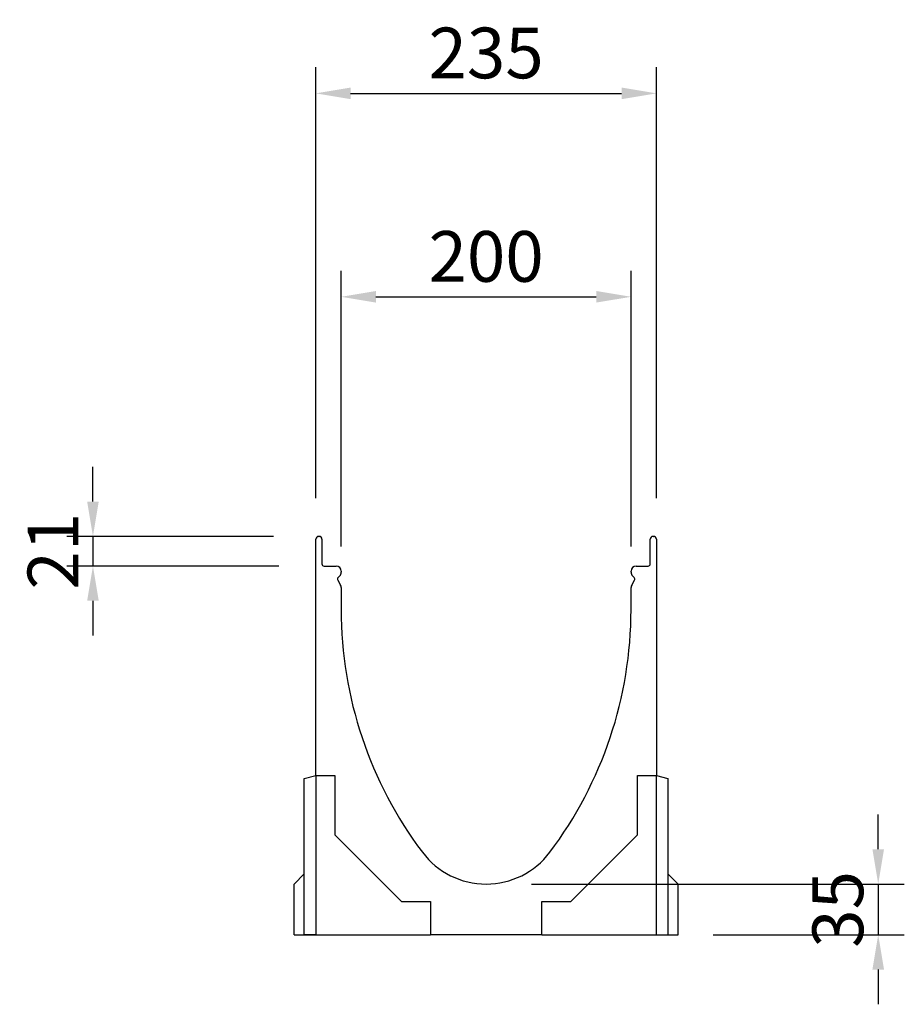
# Model space of a CAD drawing. Units: millimetres. Extents: x 26409 to 36615, y -4818 to 2399.
# Drawn here: x 32334 to 32945, y -2000 to -1320 of the extents above; entities that cross this region are included whole.
import ezdxf

# ---------------------------------------------------------------- set-up
doc = ezdxf.new("R2010")
doc.units = ezdxf.units.MM
doc.layers.add('BEMASS', color=7, linetype='Continuous')
doc.layers.add('SICHTBAR', color=7, linetype='Continuous', lineweight=25)
doc.styles.get("Standard").update_dxf_attribs({"font": 'arial.ttf'})
doc.dimstyles.get("Standard").update_dxf_attribs({"dimscale": 10, "dimtxt": 3.5, "dimasz": 2.4, "dimexe": 1.8, "dimexo": 0, "dimgap": 1, "dimtad": 1, "dimdec": 0, "dimrnd": 0.01, "dimzin": 0, "dimdsep": 46, "dimtxsty": 'Standard', "dimcen": 3, "dimclrd": 256, "dimclre": 256, "dimclrt": 132, "dimadec": 0, "dimazin": 0, "dimtfac": 1, "dimtdec": 0, "dimtix": 1, "dimtmove": 0, "dimatfit": 0, "dimfxl": 1, "dimtolj": 1, "dimtzin": 0, "dimarcsym": 0})

# ---------------------------------------------------------------- blocks, each defined once
blk = doc.blocks.new('*D126')
at = {"layer": 'BEMASS', "lineweight": -2, "transparency": 16777216}
for p, q in [((32556.01, -1683.71), (32556.01, -1493.41)), ((32756.01, -1683.71), (32756.01, -1493.41)), ((32580.01, -1511.41), (32732.01, -1511.41))]:
    blk.add_line(p, q, dxfattribs=at)
at = {"layer": 'BEMASS', "transparency": 16777216}
for points in [[(32580.01, -1507.41), (32580.01, -1515.41), (32556.01, -1511.41)], [(32732.01, -1507.41), (32732.01, -1515.41), (32756.01, -1511.41)]]:
    blk.add_solid(points, dxfattribs=at)
at = {"layer": 'Defpoints', "color": 0, "transparency": 16777216}
for p in [(32756.01, -1511.41), (32556.01, -1683.71), (32756.01, -1683.71)]:
    blk.add_point(p, dxfattribs=at)
at = {"layer": 'BEMASS', "color": 132, "transparency": 16777216, "insert": (32656.01, -1483.54), "char_height": 35, "attachment_point": 5}
blk.add_mtext('\\A1;200', dxfattribs=at)
blk = doc.blocks.new('*D127')
at = {"layer": 'BEMASS', "lineweight": -2, "transparency": 16777216}
for p, q in [((32538.51, -1650.32), (32538.51, -1352.99)), ((32773.51, -1650.32), (32773.51, -1352.99)), ((32562.51, -1370.99), (32749.51, -1370.99))]:
    blk.add_line(p, q, dxfattribs=at)
at = {"layer": 'BEMASS', "transparency": 16777216}
for points in [[(32562.51, -1366.99), (32562.51, -1374.99), (32538.51, -1370.99)], [(32749.51, -1366.99), (32749.51, -1374.99), (32773.51, -1370.99)]]:
    blk.add_solid(points, dxfattribs=at)
at = {"layer": 'Defpoints', "color": 0, "transparency": 16777216}
for p in [(32773.51, -1370.99), (32538.51, -1650.32), (32773.51, -1650.32)]:
    blk.add_point(p, dxfattribs=at)
at = {"layer": 'BEMASS', "color": 132, "transparency": 16777216, "insert": (32656.01, -1343.11), "char_height": 35, "attachment_point": 5}
blk.add_mtext('\\A1;235', dxfattribs=at)
blk = doc.blocks.new('*D128')
at = {"layer": 'BEMASS', "lineweight": -2, "transparency": 16777216}
for p, q in [((32384.7, -1652.75), (32384.7, -1628.75)), ((32509.21, -1676.75), (32366.7, -1676.75)), ((32384.7, -1676.75), (32384.7, -1697.25)), ((32512.96, -1697.25), (32366.7, -1697.25)), ((32384.7, -1721.25), (32384.7, -1745.25))]:
    blk.add_line(p, q, dxfattribs=at)
at = {"layer": 'BEMASS', "transparency": 16777216}
for points in [[(32380.7, -1652.75), (32388.7, -1652.75), (32384.7, -1676.75)], [(32380.7, -1721.25), (32388.7, -1721.25), (32384.7, -1697.25)]]:
    blk.add_solid(points, dxfattribs=at)
at = {"layer": 'Defpoints', "color": 0, "transparency": 16777216}
for p in [(32509.21, -1676.75), (32384.7, -1697.25), (32512.96, -1697.25)]:
    blk.add_point(p, dxfattribs=at)
at = {"layer": 'BEMASS', "color": 132, "transparency": 16777216, "insert": (32357.13, -1687), "char_height": 35, "attachment_point": 5, "rotation": 90}
blk.add_mtext('\\A1;21', dxfattribs=at)
blk = doc.blocks.new('*D129')
at = {"layer": 'BEMASS', "lineweight": -2, "transparency": 16777216}
for p, q in [((32926.59, -1892.75), (32926.59, -1868.75)), ((32687.31, -1916.75), (32944.59, -1916.75)), ((32926.59, -1916.75), (32926.59, -1951.75)), ((32812.81, -1951.75), (32944.59, -1951.75)), ((32926.59, -1975.75), (32926.59, -1999.75))]:
    blk.add_line(p, q, dxfattribs=at)
at = {"layer": 'BEMASS', "transparency": 16777216}
for points in [[(32922.59, -1892.75), (32930.59, -1892.75), (32926.59, -1916.75)], [(32922.59, -1975.75), (32930.59, -1975.75), (32926.59, -1951.75)]]:
    blk.add_solid(points, dxfattribs=at)
at = {"layer": 'Defpoints', "color": 0, "transparency": 16777216}
for p in [(32687.31, -1916.75), (32812.81, -1951.75), (32926.59, -1951.75)]:
    blk.add_point(p, dxfattribs=at)
at = {"layer": 'BEMASS', "color": 132, "transparency": 16777216, "insert": (32898.71, -1934.25), "char_height": 35, "attachment_point": 5, "rotation": 90}
blk.add_mtext('\\A1;35', dxfattribs=at)

msp = doc.modelspace()

# ---------------------------------------------------------------- linework, layer by layer
at = {"layer": 'SICHTBAR', "linetype": 'Continuous'}
for p, q in [((32540.51, -1676.75), (32540.76, -1676.75)), ((32771.26, -1676.75), (32771.51, -1676.75)), ((32538.51, -1714.75), (32538.51, -1678.75)), ((32542.76, -1678.75), (32542.76, -1695.75)), ((32769.26, -1695.75), (32769.26, -1678.75)), ((32773.51, -1678.75), (32773.51, -1714.75)), ((32544.26, -1697.25), (32552.51, -1697.25)), ((32759.51, -1697.25), (32767.76, -1697.25)), ((32554.99, -1704.03), (32553.82, -1705.19)), ((32556.01, -1700.75), (32556.01, -1701.56)), ((32756.01, -1701.56), (32756.01, -1700.75)), ((32758.2, -1705.19), (32757.04, -1704.03)), ((32553.59, -1707), (32555.54, -1710.39)), ((32556.01, -1712.14), (32556.01, -1722.25)), ((32756.01, -1722.25), (32756.01, -1712.14)), ((32756.48, -1710.39), (32758.44, -1707)), ((32538.51, -1841.75), (32538.51, -1714.75)), ((32773.51, -1714.75), (32773.51, -1841.75)), ((32556.01, -1722.25), (32556.01, -1727.25)), ((32756.01, -1727.25), (32756.01, -1722.25)), ((32530.51, -1843.9), (32538.51, -1841.75)), ((32538.51, -1841.75), (32551.53, -1841.75)), ((32538.51, -1841.75), (32538.51, -1843.9)), ((32551.53, -1841.75), (32551.53, -1882.74)), ((32760.49, -1882.74), (32760.49, -1841.75)), ((32760.49, -1841.75), (32773.51, -1841.75)), ((32773.51, -1841.75), (32781.51, -1843.9)), ((32773.51, -1843.9), (32773.51, -1841.75)), ((32530.51, -1951.75), (32530.51, -1843.9)), ((32538.51, -1843.9), (32538.51, -1951.75)), ((32773.51, -1951.75), (32773.51, -1843.9)), ((32781.51, -1843.9), (32781.51, -1951.75)), ((32551.53, -1882.74), (32597.52, -1928.73)), ((32714.5, -1928.73), (32760.49, -1882.74)), ((32523.51, -1916.75), (32530.51, -1909.75)), ((32781.51, -1909.75), (32788.51, -1916.75)), ((32523.51, -1951.75), (32523.51, -1916.75)), ((32788.51, -1951.75), (32788.51, -1916.75)), ((32597.52, -1928.73), (32617.53, -1928.73)), ((32617.53, -1928.73), (32617.53, -1951.75)), ((32694.49, -1951.75), (32694.49, -1928.73)), ((32694.49, -1928.73), (32714.5, -1928.73)), ((32523.51, -1951.75), (32615.39, -1951.75)), ((32538.51, -1951.75), (32530.51, -1951.75)), ((32615.39, -1951.75), (32617.53, -1951.75)), ((32694.49, -1951.75), (32617.53, -1951.75)), ((32694.49, -1951.75), (32696.63, -1951.75)), ((32696.63, -1951.75), (32788.51, -1951.75)), ((32773.51, -1951.75), (32781.51, -1951.75))]:
    msp.add_line(p, q, dxfattribs=at).dxf.unprotected_set("ltscale", 0)
for centre, radius, start, end in [((32540.51, -1678.75), 2, 90, 180), ((32540.76, -1678.75), 2, 0, 90), ((32771.26, -1678.75), 2, 90, 180), ((32771.51, -1678.75), 2, 0, 90), ((32544.26, -1695.75), 1.5, 180, 270), ((32552.51, -1700.75), 3.5, 0, 90), ((32759.51, -1700.75), 3.5, 90, 180), ((32767.76, -1695.75), 1.5, 270, 0), ((32554.89, -1706.25), 1.5, 135, 210), ((32552.51, -1701.56), 3.5, 315, 0), ((32759.51, -1701.56), 3.5, 180, 225), ((32757.14, -1706.25), 1.5, 330, 45), ((32552.51, -1712.14), 3.5, 0, 30), ((32759.51, -1712.14), 3.5, 150, 180), ((32834.51, -1727.25), 278.5, 180, 216.99765), ((32477.51, -1727.25), 278.5, 323.00235, 0), ((32656.01, -1861.75), 55, 216.99765, 323.00235)]:
    msp.add_arc(centre, radius, start, end, dxfattribs=at).dxf.unprotected_set("ltscale", 0)

# ---------------------------------------------------------------- dimensions: what is measured, and where the dimension line sits
at = {"layer": 'BEMASS'}
for base, p1, p2, picture, middle in [((32773.51, -1370.99), (32538.51, -1650.32), (32773.51, -1650.32), '*D127', (32656.01, -1343.11)), ((32756.01, -1511.41), (32556.01, -1683.71), (32756.01, -1683.71), '*D126', (32656.01, -1483.54))]:
    dim = msp.add_linear_dim(base=base, p1=p1, p2=p2, dimstyle='Standard', dxfattribs=at)
    dim.commit()
    dim.dimension.update_dxf_attribs({"geometry": picture, "text_midpoint": middle})
dim = msp.add_linear_dim(base=(32384.7, -1697.25), p1=(32509.21, -1676.75), p2=(32512.96, -1697.25), angle=90, text='21', dimstyle='Standard', dxfattribs=at)
dim.commit()
dim.dimension.update_dxf_attribs({"geometry": '*D128', "text_midpoint": (32357.13, -1687)})
dim = msp.add_linear_dim(base=(32926.59, -1951.75), p1=(32687.31, -1916.75), p2=(32812.81, -1951.75), angle=90, dimstyle='Standard', dxfattribs=at)
dim.commit()
dim.dimension.update_dxf_attribs({"geometry": '*D129', "text_midpoint": (32898.71, -1934.25)})

doc.saveas('drawing.dxf')
